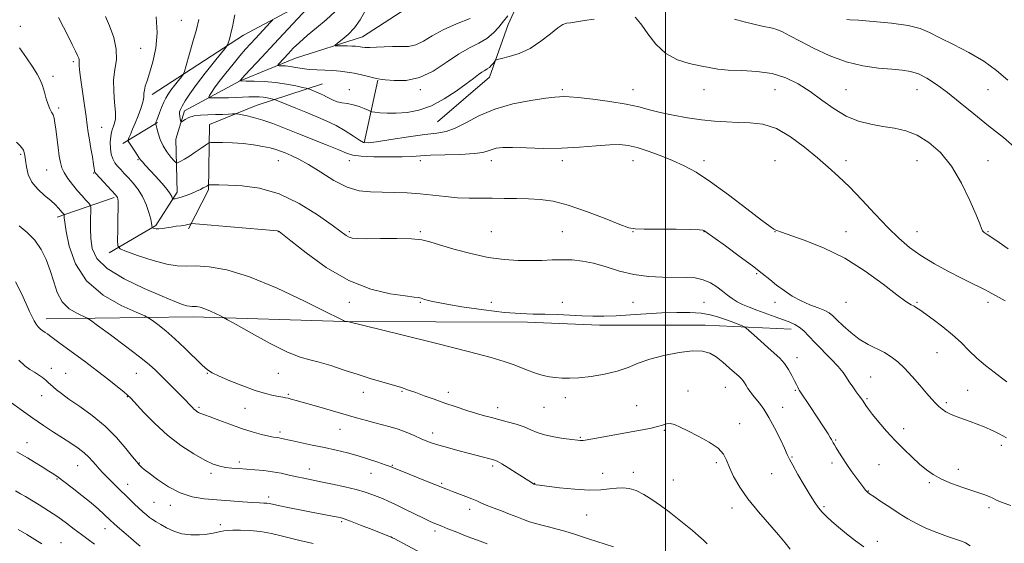
# Model space of a CAD drawing. Extents: x 2194800 to 2197700, y 359800 to 362700.
# Drawn here: x 2195681 to 2196167, y 361665 to 361924 of the extents above; entities that cross this region are included whole.
import ezdxf

# ---------------------------------------------------------------- set-up
doc = ezdxf.new("R2010")
doc.units = 0
doc.header["$MEASUREMENT"] = 0
for name, color, linetype, lineweight in [('32000', 7, 'Continuous', 0), ('DTM HARD BREAKLINE', 7, 'Continuous', 0), ('DTM SPOT ELEVATION', 2, 'Continuous', 13), ('INDEX CONTOUR', 41, 'Continuous', 13), ('INTERMEDIATE CONTOUR', 44, 'Continuous', 0)]:
    doc.layers.add(name, color=color, linetype=linetype, lineweight=lineweight)

msp = doc.modelspace()

# ---------------------------------------------------------------- linework, layer by layer
at = {"layer": '32000', "flags": 128}
msp.add_lwpolyline([(2196000, 362500), (2196000, 360000)], dxfattribs=at)
at = {"layer": 'DTM HARD BREAKLINE'}
for points in [[(2195887.4, 361873.24, 1103.03), (2195913.12, 361895.31, 1102.62), (2195922.32, 361921.3, 1100.75), (2195931.67, 361941.9, 1099.05), (2195952.36, 361958.64, 1099.05), (2195965.64, 361978.57, 1098.52), (2195977.05, 362016.96, 1097.04), (2195989.58, 362026.34, 1096.51), (2196013.32, 362038.08, 1096.05), (2196036.8, 362045.26, 1096.61), (2196059.6, 362064.67, 1095.77), (2196081.81, 362087.2, 1095.27), (2196103.76, 362105.58, 1091.87), (2196124.97, 362113, 1089.53), (2196143.26, 362119.42, 1087.27), (2196158.39, 362120.7, 1083.99), (2196177.56, 362130.62, 1075.51)], [(2195817.35, 361904.69, 1099.03), (2195850.4, 361915.29, 1097.24), (2195874.6, 361930.95, 1095.58), (2195887.98, 361941.98, 1093.18), (2195910.57, 361962.02, 1090.7), (2195931.17, 361970.89, 1087.7), (2195942.36, 361989.19, 1083.31), (2195942.93, 362021.08, 1081.38), (2195939.16, 362053.84, 1079.43), (2195948.02, 362067.61, 1078.08), (2195961.41, 362079.67, 1076.42), (2195985.09, 362086.65, 1075), (2196000.76, 362098.27, 1074.69)], [(2195746.74, 361886.86, 1109.45), (2195791.8, 361916.16, 1105.27), (2195830.35, 361936.84, 1101.98), (2195848.89, 361946.78, 1099.87)], [(2195725.56, 361808.63, 1114.46), (2195748.49, 361822.24, 1111.78), (2195759.03, 361838.68, 1109.52), (2195758.3, 361864.78, 1106.71), (2195762.6, 361878.81, 1105.52), (2195790.1, 361893.61, 1101.97), (2195817.35, 361904.69, 1099.03)], [(2195764.62, 361820.6, 1112.27), (2195774.57, 361839.75, 1110.24), (2195774.94, 361872.05, 1107.14), (2195798.04, 361881.31, 1105.13), (2195830.67, 361892.11, 1101.11)], [(2195851.25, 361862.89, 1103.92), (2195858.02, 361893.87, 1100.08)], [(2195732.18, 361862.6, 1110.36), (2195749.28, 361872.96, 1107.86)], [(2195699.87, 361826.31, 1118.53), (2195727.94, 361835.93, 1114.26)], [(2195694.43, 361776.11, 1121.37), (2195766.92, 361777.14, 1116.51), (2195841.44, 361774.84, 1114.02), (2195931.93, 361774.42, 1112.61)], [(2195931.93, 361774.42, 1112.61), (2195967.32, 361772.98, 1112.55), (2196019.51, 361773, 1113.25), (2196061.93, 361771.07, 1110.54)]]:
    msp.add_polyline3d(points, dxfattribs=at)
at = {"layer": 'DTM SPOT ELEVATION'}
for p in [(2195761.15, 361923.48, 1109), (2195681.74, 361920.43, 1115.53), (2195741.04, 361909.64, 1111.05), (2195707.88, 361903.06, 1114.31), (2195697.74, 361895.78, 1115.61), (2195843.97, 361889.17, 1101.31), (2195878.97, 361889.17, 1100.31), (2195948.97, 361889.17, 1103.73), (2195983.97, 361889.17, 1103.3), (2196018.97, 361889.17, 1102.86), (2196053.97, 361889.17, 1102.91), (2196088.97, 361889.17, 1101.05), (2196123.97, 361889.17, 1100.8), (2196158.97, 361889.17, 1098.79), (2195700.6, 361880.13, 1115.66), (2195721.81, 361870.56, 1113.11), (2195681.83, 361857.33, 1118.23), (2195739.7, 361854.68, 1110.14), (2195808.97, 361854.17, 1108.84), (2195843.97, 361854.17, 1106.58), (2195878.97, 361854.17, 1106.5), (2195913.97, 361854.17, 1106.56), (2195948.97, 361854.17, 1106.4), (2195983.97, 361854.17, 1106.74), (2196018.97, 361854.17, 1105.47), (2196053.97, 361854.17, 1105.3), (2196088.97, 361854.17, 1103.28), (2196123.97, 361854.17, 1102.86), (2196158.97, 361854.17, 1101.15), (2195694.72, 361849.48, 1116.89), (2195717.92, 361848.15, 1114.09), (2195808.97, 361819.17, 1112.03), (2195843.97, 361819.17, 1109.74), (2195878.97, 361819.17, 1109.8), (2195913.97, 361819.17, 1109.29), (2195948.97, 361819.17, 1109.24), (2195983.97, 361819.17, 1108.05), (2196018.97, 361819.17, 1108.04), (2196053.97, 361819.17, 1106.02), (2196088.97, 361819.17, 1105.63), (2196123.97, 361819.17, 1103.07), (2196158.97, 361819.17, 1101.9), (2196044.89, 361798.45, 1108.2), (2195843.97, 361784.17, 1112.56), (2195878.97, 361784.17, 1112.17), (2195913.97, 361784.17, 1111.06), (2195948.97, 361784.17, 1111.2), (2195983.97, 361784.17, 1111.08), (2196018.97, 361784.17, 1111.08), (2196053.97, 361784.17, 1108.67), (2196088.97, 361784.17, 1106.81), (2196123.97, 361784.17, 1105.84), (2196158.97, 361784.17, 1104.41), (2196064.75, 361756.88, 1111.47), (2196133.9, 361759.48, 1106.86), (2195696.91, 361751.66, 1123.45), (2195703.97, 361749.17, 1123.14), (2195738.97, 361749.17, 1120.87), (2195773.97, 361749.17, 1118.09), (2195808.97, 361749.17, 1116.75), (2196101.15, 361747.43, 1109.08), (2196029.51, 361742.31, 1114.84), (2195692.17, 361738.16, 1124.66), (2195734.42, 361737.63, 1122.09), (2195813.85, 361738.81, 1117.82), (2195850.95, 361739.83, 1116.61), (2195869.87, 361740.27, 1116.17), (2195892.82, 361739.86, 1115.47), (2195950.57, 361737.18, 1114.5), (2196010.94, 361740.56, 1115.4), (2196063.94, 361740.79, 1112.15), (2196099.34, 361736.77, 1109.8), (2196149.04, 361740.75, 1106.92), (2195769.76, 361732.49, 1119.75), (2195792.57, 361731.87, 1118.95), (2195917.07, 361732.33, 1115.44), (2195940.01, 361732.39, 1114.86), (2195985.75, 361733.32, 1115.02), (2196057.79, 361732.39, 1113.2), (2196138.37, 361734.79, 1107.69), (2196036.49, 361724.32, 1115.5), (2196117.36, 361721.96, 1109.52), (2195809.69, 361720.21, 1119.66), (2195839.43, 361721.62, 1118.82), (2195885.03, 361719.76, 1117.48), (2195957.87, 361717.71, 1115.86), (2195999.33, 361721.09, 1116.17), (2195684.95, 361714.99, 1127.27), (2196083.8, 361716.29, 1111.86), (2196165.6, 361713.7, 1108.41), (2196062.24, 361707.93, 1113.86), (2195709.98, 361703.65, 1126.85), (2195740.34, 361705.04, 1123.91), (2195789.77, 361705.48, 1121.61), (2195865.2, 361703.77, 1119.89), (2195914.59, 361703.48, 1118.31), (2196024.97, 361705.19, 1116.27), (2196081.99, 361704.92, 1112.47), (2196105.23, 361704.12, 1110.88), (2195775.7, 361699.84, 1122.37), (2195824.24, 361701.98, 1121.36), (2195854.63, 361699.94, 1120.81), (2195968.91, 361699.91, 1117.31), (2195984.08, 361700.41, 1117.56), (2196052.36, 361699.76, 1114.85), (2196144.34, 361701.82, 1109.47), (2195699.69, 361697.14, 1128.13), (2195734.6, 361694.43, 1125.35), (2195889.56, 361694.95, 1119.8), (2195935.39, 361694.92, 1117.95), (2196003.76, 361696.66, 1117.02), (2196130, 361695.27, 1110.21), (2195804.25, 361688.2, 1123.56), (2196099.92, 361691.1, 1111.93), (2195747.69, 361685.63, 1124.93), (2195755.72, 361684.1, 1124.54), (2196078.11, 361683.41, 1113.77), (2195903.35, 361682.11, 1120.5), (2195961.11, 361679.31, 1118.83), (2196032.8, 361682.72, 1116.51), (2196159.49, 361682.99, 1110.34), (2195780.33, 361674.49, 1125.58), (2195840.26, 361676.06, 1124.23), (2195723.37, 361672.64, 1128.68), (2195886.21, 361671.39, 1122.39), (2195701.68, 361665.74, 1131.25), (2196104.44, 361666.26, 1113.5)]:
    msp.add_point(p, dxfattribs=at)
at = {"layer": 'INDEX CONTOUR'}
for points in [[(2195922.092, 361925.546, 1100), (2195919.929, 361922.945, 1100), (2195917.629, 361920.066, 1100), (2195915.02, 361917.158, 1100), (2195911.846, 361914.485, 1100), (2195907.911, 361912.166, 1100), (2195903.214, 361909.754, 1100), (2195897.816, 361906.656, 1100), (2195891.795, 361902.57, 1100), (2195885.335, 361898.345, 1100), (2195878.639, 361895.123, 1100), (2195872.003, 361893.718, 1100), (2195866.083, 361893.642, 1100), (2195861.625, 361894.083, 1100), (2195859.056, 361894.398, 1100), (2195857.542, 361894.631, 1100), (2195855.929, 361895, 1100), (2195853.34, 361895.652, 1100), (2195849.994, 361896.467, 1100), (2195846.382, 361897.257, 1100), (2195842.885, 361897.869, 1100), (2195839.428, 361898.298, 1100), (2195835.82, 361898.572, 1100), (2195831.944, 361898.738, 1100), (2195827.971, 361898.898, 1100), (2195824.143, 361899.171, 1100), (2195820.66, 361899.63, 1100), (2195817.561, 361900.166, 1100), (2195814.84, 361900.624, 1100), (2195812.509, 361900.889, 1100), (2195810.646, 361900.998, 1100), (2195809.346, 361901.024, 1100), (2195808.684, 361901.065, 1100), (2195808.644, 361901.303, 1100), (2195809.196, 361901.941, 1100), (2195813.916, 361907.031, 1100), (2195816.341, 361909.591, 1100), (2195819.333, 361912.54, 1100), (2195823.1, 361915.893, 1100), (2195827.695, 361919.638, 1100), (2195832.54, 361923.657, 1100), (2195836.905, 361927.796, 1100)], [(2196170.184, 361683.921, 1110), (2196166.01, 361685.487, 1110), (2196163.273, 361686.682, 1110), (2196161.466, 361687.593, 1110), (2196159.903, 361688.341, 1110), (2196157.96, 361689.062, 1110), (2196151.486, 361691.154, 1110), (2196146.523, 361692.844, 1110), (2196141.064, 361694.873, 1110), (2196136, 361697.043, 1110), (2196131.971, 361699.228, 1110), (2196128.609, 361701.598, 1110), (2196125.293, 361704.394, 1110), (2196121.543, 361707.797, 1110), (2196117.426, 361711.748, 1110), (2196113.151, 361716.128, 1110), (2196108.946, 361720.752, 1110), (2196105.146, 361725.178, 1110), (2196102.106, 361728.89, 1110), (2196100.067, 361731.522, 1110), (2196098.814, 361733.276, 1110), (2196097.354, 361735.51, 1110), (2196096.597, 361736.621, 1110), (2196095.523, 361738.112, 1110), (2196094.001, 361740.168, 1110), (2196092.25, 361742.568, 1110), (2196090.577, 361744.99, 1110), (2196089.143, 361747.237, 1110), (2196087.526, 361749.609, 1110), (2196085.157, 361752.533, 1110), (2196081.686, 361756.267, 1110), (2196073.757, 361764.331, 1110), (2196070.615, 361767.604, 1110), (2196068.094, 361770.155, 1110), (2196065.901, 361772.035, 1110), (2196063.732, 361773.345, 1110), (2196061.238, 361774.396, 1110), (2196058.056, 361775.551, 1110), (2196053.981, 361777.067, 1110), (2196045.023, 361780.455, 1110), (2196041.195, 361781.881, 1110), (2196037.962, 361783.176, 1110), (2196035.212, 361784.522, 1110), (2196032.808, 361786.07, 1110), (2196030.513, 361787.838, 1110), (2196028.064, 361789.812, 1110), (2196025.248, 361791.925, 1110), (2196022.051, 361793.908, 1110), (2196018.511, 361795.431, 1110), (2196014.613, 361796.27, 1110), (2196010.14, 361796.586, 1110), (2195998.502, 361796.693, 1110), (2195991.514, 361797.043, 1110), (2195984.3, 361797.99, 1110), (2195977.258, 361799.689, 1110), (2195970.587, 361801.719, 1110), (2195964.441, 361803.517, 1110), (2195958.908, 361804.642, 1110), (2195953.819, 361805.164, 1110), (2195948.944, 361805.277, 1110), (2195944.056, 361805.165, 1110), (2195938.941, 361804.971, 1110), (2195933.393, 361804.825, 1110), (2195927.219, 361804.875, 1110), (2195920.282, 361805.339, 1110), (2195912.46, 361806.448, 1110), (2195903.855, 361808.313, 1110), (2195895.464, 361810.545, 1110), (2195888.507, 361812.634, 1110), (2195883.695, 361814.17, 1110), (2195879.7, 361815.145, 1110), (2195874.687, 361815.651, 1110), (2195867.452, 361815.793, 1110), (2195859.333, 361815.732, 1110), (2195852.3, 361815.643, 1110), (2195847.824, 361815.679, 1110), (2195845.376, 361815.912, 1110), (2195843.932, 361816.395, 1110), (2195842.467, 361817.27, 1110), (2195839.983, 361819.052, 1110), (2195835.487, 361822.344, 1110), (2195828.334, 361827.402, 1110), (2195819.27, 361833.074, 1110), (2195809.391, 361837.86, 1110), (2195799.733, 361840.636, 1110), (2195791.101, 361841.792, 1110), (2195784.24, 361842.097, 1110), (2195779.665, 361842.194, 1110), (2195776.985, 361842.235, 1110), (2195774.881, 361842.244, 1110), (2195774.579, 361842.211, 1110), (2195774.41, 361842.118, 1110), (2195774.146, 361841.937, 1110), (2195773.69, 361841.652, 1110), (2195772.974, 361841.242, 1110), (2195771.928, 361840.692, 1110), (2195770.468, 361839.982, 1110), (2195768.505, 361839.092, 1110), (2195766.038, 361838.036, 1110), (2195763.406, 361836.978, 1110), (2195761.034, 361836.113, 1110), (2195759.259, 361835.589, 1110), (2195758.06, 361835.339, 1110), (2195757.328, 361835.245, 1110), (2195756.945, 361835.225, 1110), (2195756.766, 361835.349, 1110), (2195756.64, 361835.724, 1110), (2195756.376, 361836.476, 1110), (2195755.641, 361837.817, 1110), (2195754.064, 361839.976, 1110), (2195751.455, 361843.037, 1110), (2195748.342, 361846.477, 1110), (2195743.29, 361851.962, 1110), (2195741.881, 361853.532, 1110), (2195741.032, 361854.54, 1110), (2195740.538, 361855.212, 1110), (2195739.376, 361857.066, 1110), (2195738.171, 361858.889, 1110), (2195735.583, 361862.71, 1110), (2195734.942, 361863.731, 1110), (2195734.847, 361864.43, 1110), (2195735.216, 361865.407, 1110), (2195735.968, 361867.139, 1110), (2195737.03, 361869.625, 1110), (2195738.328, 361872.739, 1110), (2195739.758, 361876.299, 1110), (2195741.091, 361879.893, 1110), (2195742.067, 361883.053, 1110), (2195742.521, 361885.446, 1110), (2195742.678, 361887.3, 1110), (2195742.857, 361888.979, 1110), (2195743.333, 361890.876, 1110), (2195744.19, 361893.494, 1110), (2195745.468, 361897.364, 1110), (2195747.093, 361902.847, 1110), (2195748.558, 361909.629, 1110), (2195749.245, 361917.225, 1110), (2195748.748, 361925.084, 1110)], [(2196173.356, 361859.621, 1100), (2196166.573, 361865.554, 1100), (2196159.27, 361871.373, 1100), (2196152.08, 361877.197, 1100), (2196145.287, 361882.763, 1100), (2196139.09, 361887.714, 1100), (2196133.634, 361891.756, 1100), (2196128.857, 361894.835, 1100), (2196124.643, 361896.959, 1100), (2196120.777, 361898.196, 1100), (2196116.648, 361898.85, 1100), (2196111.541, 361899.29, 1100), (2196104.956, 361899.879, 1100), (2196097.242, 361900.984, 1100), (2196088.959, 361902.969, 1100), (2196080.671, 361906.02, 1100), (2196072.946, 361909.615, 1100), (2196066.356, 361913.052, 1100), (2196061.313, 361915.76, 1100), (2196057.61, 361917.689, 1100), (2196054.877, 361918.919, 1100), (2196052.7, 361919.578, 1100), (2196047.529, 361920.525, 1100), (2196043.444, 361921.458, 1100), (2196038.679, 361922.68, 1100), (2196033.923, 361923.979, 1100)], [(2195974.204, 361663.654, 1120), (2195961.96, 361667.612, 1120), (2195955.553, 361669.654, 1120), (2195950.198, 361671.294, 1120), (2195945.825, 361672.547, 1120), (2195942.131, 361673.511, 1120), (2195938.839, 361674.293, 1120), (2195935.784, 361675.04, 1120), (2195932.833, 361675.908, 1120), (2195929.84, 361677.015, 1120), (2195926.63, 361678.336, 1120), (2195923.018, 361679.804, 1120), (2195918.947, 361681.348, 1120), (2195914.876, 361682.85, 1120), (2195911.391, 361684.192, 1120), (2195908.861, 361685.295, 1120), (2195906.79, 361686.279, 1120), (2195904.466, 361687.31, 1120), (2195901.399, 361688.501, 1120), (2195894.87, 361690.873, 1120), (2195892.389, 361691.823, 1120), (2195886.138, 361694.358, 1120), (2195880.776, 361696.512, 1120), (2195869.831, 361700.889, 1120), (2195866.909, 361702.073, 1120), (2195864.667, 361703.018, 1120), (2195863.648, 361703.394, 1120), (2195861.563, 361704.138, 1120), (2195858.065, 361705.364, 1120), (2195853.491, 361706.893, 1120), (2195848.346, 361708.477, 1120), (2195843.035, 361709.925, 1120), (2195837.542, 361711.258, 1120), (2195831.756, 361712.552, 1120), (2195825.7, 361713.849, 1120), (2195815.331, 361716.029, 1120), (2195810.464, 361717.084, 1120), (2195809.281, 361717.314, 1120), (2195808.163, 361717.484, 1120), (2195806.638, 361717.741, 1120), (2195804.258, 361718.24, 1120), (2195800.693, 361719.112, 1120), (2195796.099, 361720.382, 1120), (2195790.754, 361722.052, 1120), (2195785.02, 361724.057, 1120), (2195779.596, 361726.073, 1120), (2195775.265, 361727.711, 1120), (2195772.575, 361728.697, 1120), (2195771.128, 361729.207, 1120), (2195770.291, 361729.532, 1120), (2195769.54, 361729.915, 1120), (2195768.785, 361730.394, 1120), (2195768.047, 361730.963, 1120), (2195767.332, 361731.616, 1120), (2195766.602, 361732.359, 1120), (2195764.837, 361734.206, 1120), (2195763.426, 361735.644, 1120), (2195751.188, 361747.941, 1120), (2195748.356, 361750.765, 1120), (2195745.186, 361753.639, 1120), (2195740.496, 361757.429, 1120), (2195733.636, 361762.627, 1120), (2195726.074, 361768.214, 1120), (2195719.812, 361772.792, 1120), (2195716.242, 361775.369, 1120), (2195714.343, 361776.571, 1120), (2195709.472, 361778.828, 1120), (2195705.797, 361781.117, 1120), (2195702.388, 361784.493, 1120), (2195699.926, 361789.04, 1120), (2195698.124, 361794.365, 1120), (2195696.452, 361799.956, 1120), (2195694.449, 361805.363, 1120), (2195691.945, 361810.387, 1120), (2195688.838, 361814.89, 1120), (2195685.122, 361818.767, 1120), (2195681.165, 361822.043, 1120)], [(2195718.225, 361664.958, 1130), (2195715.105, 361667.213, 1130), (2195711.833, 361669.621, 1130), (2195708.303, 361672.327, 1130), (2195704.439, 361675.272, 1130), (2195700.171, 361678.344, 1130), (2195695.532, 361681.41, 1130), (2195690.978, 361684.251, 1130), (2195684.155, 361688.401, 1130), (2195681.773, 361689.817, 1130), (2195679.253, 361691.227, 1130)]]:
    msp.add_polyline3d(points, dxfattribs=at)
at = {"layer": 'INTERMEDIATE CONTOUR'}
for points in [[(2195964.704, 361924.014, 1102), (2195959.926, 361923.309, 1102), (2195956.014, 361922.65, 1102), (2195953.067, 361922.185, 1102), (2195951.029, 361921.926, 1102), (2195949.222, 361921.339, 1102), (2195946.808, 361919.754, 1102), (2195943.161, 361916.769, 1102), (2195938.484, 361913.062, 1102), (2195933.189, 361909.579, 1102), (2195927.738, 361907.069, 1102), (2195922.791, 361905.483, 1102), (2195919.058, 361904.576, 1102), (2195917.007, 361904.093, 1102), (2195916.126, 361903.741, 1102), (2195915.66, 361903.218, 1102), (2195914.997, 361902.317, 1102), (2195914.094, 361901.213, 1102), (2195913.056, 361900.176, 1102), (2195911.951, 361899.391, 1102), (2195910.734, 361898.699, 1102), (2195909.329, 361897.855, 1102), (2195907.599, 361896.619, 1102), (2195905.174, 361894.761, 1102), (2195901.626, 361892.062, 1102), (2195896.691, 361888.465, 1102), (2195890.779, 361884.601, 1102), (2195884.463, 361881.27, 1102), (2195878.254, 361879.086, 1102), (2195872.413, 361877.936, 1102), (2195867.136, 361877.52, 1102), (2195862.616, 361877.556, 1102), (2195859.024, 361877.825, 1102), (2195856.528, 361878.128, 1102), (2195855.142, 361878.329, 1102), (2195854.274, 361878.56, 1102), (2195853.178, 361879.02, 1102), (2195851.29, 361879.831, 1102), (2195848.756, 361880.807, 1102), (2195845.9, 361881.687, 1102), (2195843.021, 361882.291, 1102), (2195840.305, 361882.745, 1102), (2195837.914, 361883.263, 1102), (2195835.95, 361883.996, 1102), (2195834.297, 361884.862, 1102), (2195832.783, 361885.724, 1102), (2195831.264, 361886.477, 1102), (2195829.721, 361887.141, 1102), (2195824.235, 361889.389, 1102), (2195823.584, 361889.643, 1102), (2195822.71, 361889.884, 1102), (2195820.863, 361890.317, 1102), (2195817.501, 361891.07, 1102), (2195812.905, 361891.965, 1102), (2195807.569, 361892.74, 1102), (2195802.02, 361893.2, 1102), (2195796.955, 361893.401, 1102), (2195793.11, 361893.461, 1102), (2195789.875, 361893.486, 1102), (2195789.877, 361893.501, 1102), (2195789.948, 361893.605, 1102), (2195790.088, 361893.766, 1102), (2195792.596, 361896.499, 1102), (2195800.743, 361905.309, 1102), (2195806.831, 361911.854, 1102), (2195830.116, 361936.74, 1102)], [(2196168.325, 361745.021, 1106), (2196165.63, 361747.036, 1106), (2196161.969, 361749.79, 1106), (2196157.728, 361753.118, 1106), (2196153.457, 361756.767, 1106), (2196149.539, 361760.527, 1106), (2196145.7, 361764.356, 1106), (2196141.501, 361768.258, 1106), (2196136.709, 361772.168, 1106), (2196131.923, 361775.753, 1106), (2196125.336, 361780.483, 1106), (2196123.73, 361781.595, 1106), (2196122.516, 361782.315, 1106), (2196121.046, 361783.085, 1106), (2196118.52, 361784.661, 1106), (2196114.1, 361787.872, 1106), (2196107.216, 361793.195, 1106), (2196098.364, 361799.68, 1106), (2196088.307, 361806.02, 1106), (2196077.899, 361811.147, 1106), (2196068.36, 361814.937, 1106), (2196056.721, 361818.996, 1106), (2196054.788, 361819.723, 1106), (2196054.057, 361820.03, 1106), (2196053.371, 361820.371, 1106), (2196051.522, 361821.633, 1106), (2196047.288, 361824.811, 1106), (2196039.97, 361830.453, 1106), (2196030.956, 361837.325, 1106), (2196022.157, 361843.737, 1106), (2196015.011, 361848.408, 1106), (2196009.065, 361851.66, 1106), (2196003.399, 361854.222, 1106), (2195997.353, 361856.655, 1106), (2195991.314, 361858.873, 1106), (2195985.935, 361860.623, 1106), (2195981.574, 361861.712, 1106), (2195977.428, 361862.157, 1106), (2195972.4, 361862.035, 1106), (2195965.679, 361861.466, 1106), (2195957.576, 361860.756, 1106), (2195948.69, 361860.254, 1106), (2195939.659, 361860.206, 1106), (2195931.282, 361860.43, 1106), (2195924.4, 361860.636, 1106), (2195919.604, 361860.589, 1106), (2195916.474, 361860.275, 1106), (2195914.341, 361859.727, 1106), (2195912.472, 361859.006, 1106), (2195909.88, 361858.251, 1106), (2195905.509, 361857.619, 1106), (2195898.782, 361857.224, 1106), (2195891.019, 361856.987, 1106), (2195884.015, 361856.788, 1106), (2195878.992, 361856.534, 1106), (2195874.876, 361856.271, 1106), (2195870.022, 361856.071, 1106), (2195863.346, 361856.005, 1106), (2195856.008, 361856.103, 1106), (2195849.731, 361856.39, 1106), (2195845.655, 361856.921, 1106), (2195842.597, 361857.882, 1106), (2195838.79, 361859.492, 1106), (2195832.961, 361861.864, 1106), (2195818.489, 361867.596, 1106), (2195811.978, 361870.208, 1106), (2195806.293, 361872.427, 1106), (2195801.233, 361874.199, 1106), (2195796.68, 361875.495, 1106), (2195792.872, 361876.372, 1106), (2195790.135, 361876.909, 1106), (2195788.602, 361877.183, 1106), (2195787.637, 361877.263, 1106), (2195786.415, 361877.219, 1106), (2195784.293, 361877.114, 1106), (2195781.363, 361876.992, 1106), (2195777.905, 361876.889, 1106), (2195774.204, 361876.807, 1106), (2195770.579, 361876.628, 1106), (2195767.362, 361876.197, 1106), (2195764.82, 361875.43, 1106), (2195762.97, 361874.528, 1106), (2195761.126, 361873.359, 1106), (2195760.85, 361873.393, 1106), (2195760.699, 361873.894, 1106), (2195760.495, 361874.843, 1106), (2195760.284, 361876.039, 1106), (2195760.166, 361877.231, 1106), (2195760.253, 361878.275, 1106), (2195760.67, 361879.446, 1106), (2195761.543, 361881.126, 1106), (2195763.018, 361883.649, 1106), (2195765.295, 361887.167, 1106), (2195768.592, 361891.788, 1106), (2195772.912, 361897.405, 1106), (2195777.42, 361903.047, 1106), (2195783.093, 361910.044, 1106), (2195783.917, 361911.236, 1106), (2195784.242, 361912.135, 1106), (2195784.645, 361913.555, 1106), (2195785.173, 361915.495, 1106), (2195785.748, 361917.744, 1106), (2195786.304, 361920.165, 1106), (2195786.855, 361922.895, 1106), (2195787.427, 361926.144, 1106)], [(2195903.521, 361924.374, 1098), (2195896.789, 361921.683, 1098), (2195890.206, 361918.695, 1098), (2195884.873, 361915.721, 1098), (2195880.584, 361913.137, 1098), (2195876.811, 361911.334, 1098), (2195873.098, 361910.556, 1098), (2195869.297, 361910.454, 1098), (2195865.335, 361910.528, 1098), (2195861.227, 361910.397, 1098), (2195857.335, 361910.138, 1098), (2195854.107, 361909.942, 1098), (2195851.857, 361909.953, 1098), (2195850.369, 361910.117, 1098), (2195849.294, 361910.324, 1098), (2195848.29, 361910.493, 1098), (2195847.052, 361910.613, 1098), (2195845.278, 361910.692, 1098), (2195842.833, 361910.741, 1098), (2195838.061, 361910.781, 1098), (2195836.936, 361910.836, 1098), (2195836.965, 361911.182, 1098), (2195838.171, 361912.115, 1098), (2195840.485, 361913.87, 1098), (2195843.454, 361916.431, 1098), (2195846.536, 361919.719, 1098), (2195849.282, 361923.607, 1098), (2195851.633, 361927.769, 1098)], [(2196097.802, 361663.563, 1114), (2196093.609, 361666.582, 1114), (2196089.281, 361670.022, 1114), (2196085.282, 361673.345, 1114), (2196081.977, 361676.142, 1114), (2196079.33, 361678.502, 1114), (2196077.205, 361680.638, 1114), (2196075.417, 361682.813, 1114), (2196073.597, 361685.487, 1114), (2196071.329, 361689.166, 1114), (2196068.382, 361694.086, 1114), (2196065.265, 361699.376, 1114), (2196062.673, 361703.887, 1114), (2196061.063, 361706.88, 1114), (2196059.939, 361709.245, 1114), (2196058.565, 361712.279, 1114), (2196056.404, 361716.877, 1114), (2196053.708, 361722.318, 1114), (2196050.927, 361727.482, 1114), (2196048.431, 361731.49, 1114), (2196046.275, 361734.452, 1114), (2196042.892, 361738.611, 1114), (2196041.609, 361740.256, 1114), (2196040.556, 361741.752, 1114), (2196039.69, 361743.166, 1114), (2196038.937, 361744.465, 1114), (2196038.213, 361745.588, 1114), (2196037.397, 361746.552, 1114), (2196036.204, 361747.678, 1114), (2196031.543, 361751.839, 1114), (2196028.236, 361754.678, 1114), (2196024.879, 361757.284, 1114), (2196021.732, 361759.158, 1114), (2196018.16, 361760.172, 1114), (2196013.304, 361760.291, 1114), (2196006.661, 361759.529, 1114), (2195999.169, 361758.088, 1114), (2195992.118, 361756.221, 1114), (2195986.42, 361754.166, 1114), (2195981.439, 361752.121, 1114), (2195976.156, 361750.273, 1114), (2195969.88, 361748.78, 1114), (2195963.243, 361747.692, 1114), (2195957.206, 361747.028, 1114), (2195952.487, 361746.786, 1114), (2195948.826, 361746.87, 1114), (2195945.724, 361747.157, 1114), (2195942.736, 361747.567, 1114), (2195939.654, 361748.176, 1114), (2195936.326, 361749.1, 1114), (2195932.652, 361750.401, 1114), (2195924.728, 361753.511, 1114), (2195920.396, 361755.051, 1114), (2195913.94, 361756.981, 1114), (2195903.174, 361759.846, 1114), (2195887.067, 361763.912, 1114), (2195869.229, 361768.33, 1114), (2195843.114, 361774.733, 1114), (2195842.577, 361774.852, 1114), (2195841.602, 361774.973, 1114), (2195841.476, 361775.016, 1114), (2195841.044, 361775.243, 1114), (2195838.752, 361776.42, 1114), (2195832.735, 361779.466, 1114), (2195821.912, 361784.848, 1114), (2195808.317, 361791.229, 1114), (2195794.765, 361796.819, 1114), (2195783.544, 361800.243, 1114), (2195774.839, 361801.801, 1114), (2195768.309, 361802.205, 1114), (2195763.449, 361802.145, 1114), (2195759.099, 361802.224, 1114), (2195753.936, 361803.022, 1114), (2195747.146, 361804.887, 1114), (2195739.957, 361807.252, 1114), (2195734.102, 361809.317, 1114), (2195730.865, 361810.623, 1114), (2195729.696, 361812.067, 1114), (2195729.596, 361814.887, 1114), (2195729.718, 361819.835, 1114), (2195729.847, 361825.714, 1114), (2195729.92, 361830.838, 1114), (2195729.89, 361833.936, 1114), (2195729.763, 361835.389, 1114), (2195729.559, 361835.989, 1114), (2195729.241, 361836.46, 1114), (2195728.54, 361837.267, 1114), (2195718.866, 361847.832, 1114), (2195718.385, 361848.439, 1114), (2195718.292, 361848.75, 1114), (2195718.259, 361849.227, 1114), (2195718.133, 361850.323, 1114), (2195717.801, 361852.488, 1114), (2195717.199, 361855.969, 1114), (2195716.452, 361860.201, 1114), (2195715.735, 361864.416, 1114), (2195715.168, 361868.092, 1114), (2195714.666, 361871.704, 1114), (2195714.09, 361875.977, 1114), (2195713.348, 361881.354, 1114), (2195712.532, 361887.158, 1114), (2195711.206, 361896.421, 1114), (2195710.832, 361899.208, 1114), (2195710.658, 361901.076, 1114), (2195710.661, 361902.305, 1114), (2195710.726, 361903.154, 1114), (2195710.719, 361903.877, 1114), (2195710.501, 361904.742, 1114), (2195709.941, 361906.082, 1114), (2195708.905, 361908.245, 1114), (2195707.307, 361911.462, 1114), (2195705.256, 361915.513, 1114), (2195702.908, 361920.062, 1114), (2195700.449, 361924.731, 1114)], [(2196150.211, 361664.052, 1112), (2196147.971, 361665.502, 1112), (2196147.196, 361665.917, 1112), (2196145.917, 361666.41, 1112), (2196139.072, 361668.761, 1112), (2196133.738, 361670.695, 1112), (2196128.367, 361672.86, 1112), (2196123.709, 361675.091, 1112), (2196119.502, 361677.468, 1112), (2196115.236, 361680.132, 1112), (2196110.608, 361683.12, 1112), (2196106.152, 361686.036, 1112), (2196102.612, 361688.377, 1112), (2196100.513, 361689.793, 1112), (2196099.503, 361690.538, 1112), (2196099.013, 361691.02, 1112), (2196098.525, 361691.625, 1112), (2196097.733, 361692.684, 1112), (2196094.346, 361697.284, 1112), (2196091.888, 361700.675, 1112), (2196089.403, 361704.218, 1112), (2196087.223, 361707.501, 1112), (2196085.446, 361710.32, 1112), (2196084.115, 361712.518, 1112), (2196083.236, 361714.012, 1112), (2196082.677, 361714.999, 1112), (2196081.847, 361716.521, 1112), (2196081.205, 361717.608, 1112), (2196080.139, 361719.285, 1112), (2196078.506, 361721.758, 1112), (2196074.022, 361728.496, 1112), (2196071.532, 361732.295, 1112), (2196065.893, 361740.977, 1112), (2196065.558, 361741.555, 1112), (2196065.132, 361742.363, 1112), (2196064.496, 361743.627, 1112), (2196063.573, 361745.51, 1112), (2196062.299, 361748.081, 1112), (2196060.659, 361751.041, 1112), (2196058.645, 361754, 1112), (2196056.257, 361756.678, 1112), (2196053.487, 361759.246, 1112), (2196050.329, 361761.986, 1112), (2196046.871, 361765.042, 1112), (2196043.588, 361768, 1112), (2196041.051, 361770.309, 1112), (2196039.599, 361771.601, 1112), (2196038.648, 361772.238, 1112), (2196037.383, 361772.766, 1112), (2196035.19, 361773.614, 1112), (2196032.261, 361774.733, 1112), (2196028.988, 361775.956, 1112), (2196025.634, 361777.129, 1112), (2196021.925, 361778.135, 1112), (2196017.458, 361778.87, 1112), (2196011.93, 361779.253, 1112), (2196005.431, 361779.301, 1112), (2195998.15, 361779.056, 1112), (2195990.351, 361778.583, 1112), (2195982.595, 361778.039, 1112), (2195975.513, 361777.607, 1112), (2195969.521, 361777.426, 1112), (2195964.148, 361777.466, 1112), (2195958.705, 361777.66, 1112), (2195952.697, 361777.932, 1112), (2195946.408, 361778.203, 1112), (2195940.319, 361778.391, 1112), (2195934.629, 361778.477, 1112), (2195928.424, 361778.686, 1112), (2195920.513, 361779.306, 1112), (2195910.28, 361780.518, 1112), (2195899.417, 361782.07, 1112), (2195890.192, 361783.603, 1112), (2195884.297, 361784.823, 1112), (2195881.118, 361785.696, 1112), (2195879.455, 361786.252, 1112), (2195878.112, 361786.561, 1112), (2195875.869, 361786.849, 1112), (2195871.504, 361787.379, 1112), (2195864.172, 361788.49, 1112), (2195854.536, 361790.811, 1112), (2195843.638, 361795.045, 1112), (2195832.568, 361801.462, 1112), (2195822.613, 361808.597, 1112), (2195815.109, 361814.55, 1112), (2195810.958, 361817.909, 1112), (2195809.327, 361819.203, 1112), (2195808.95, 361819.447, 1112), (2195808.514, 361819.511, 1112), (2195806.517, 361819.686, 1112), (2195768.028, 361822.963, 1112), (2195766.113, 361823.087, 1112), (2195765.631, 361823.018, 1112), (2195765.187, 361822.851, 1112), (2195764.364, 361822.623, 1112), (2195762.993, 361822.359, 1112), (2195760.984, 361822.077, 1112), (2195758.568, 361821.769, 1112), (2195756.058, 361821.422, 1112), (2195751.668, 361820.709, 1112), (2195749.955, 361820.533, 1112), (2195748.631, 361820.579, 1112), (2195747.679, 361820.762, 1112), (2195747.064, 361820.959, 1112), (2195746.743, 361821.089, 1112), (2195746.628, 361821.232, 1112), (2195746.606, 361822.086, 1112), (2195746.452, 361823.257, 1112), (2195746.007, 361825.364, 1112), (2195745.143, 361828.586, 1112), (2195743.82, 361832.479, 1112), (2195742.019, 361836.439, 1112), (2195739.773, 361839.973, 1112), (2195737.323, 361843.017, 1112), (2195734.961, 361845.618, 1112), (2195732.92, 361847.83, 1112), (2195731.184, 361849.749, 1112), (2195729.68, 361851.479, 1112), (2195728.358, 361853.155, 1112), (2195727.276, 361855.014, 1112), (2195726.513, 361857.323, 1112), (2195726.127, 361860.22, 1112), (2195726.066, 361863.322, 1112), (2195726.252, 361866.117, 1112), (2195726.613, 361868.227, 1112), (2195727.093, 361869.817, 1112), (2195727.64, 361871.187, 1112), (2195728.179, 361872.677, 1112), (2195728.552, 361874.792, 1112), (2195728.575, 361878.074, 1112), (2195728.178, 361882.838, 1112), (2195727.726, 361888.466, 1112), (2195727.692, 361894.111, 1112), (2195728.336, 361899.163, 1112), (2195729.056, 361903.977, 1112), (2195729.031, 361909.146, 1112), (2195727.719, 361914.988, 1112), (2195725.684, 361920.719, 1112), (2195723.769, 361925.276, 1112)], [(2196168.208, 361717.449, 1108), (2196164.529, 361719.33, 1108), (2196162.519, 361720.321, 1108), (2196160.096, 361721.448, 1108), (2196157.114, 361722.748, 1108), (2196153.722, 361724.138, 1108), (2196150.138, 361725.505, 1108), (2196143.273, 361727.939, 1108), (2196140.424, 361729.086, 1108), (2196138.176, 361730.258, 1108), (2196136.374, 361731.499, 1108), (2196134.787, 361732.854, 1108), (2196133.172, 361734.417, 1108), (2196131.242, 361736.482, 1108), (2196128.695, 361739.391, 1108), (2196125.362, 361743.308, 1108), (2196121.591, 361747.671, 1108), (2196117.859, 361751.742, 1108), (2196114.506, 361754.954, 1108), (2196111.31, 361757.434, 1108), (2196107.911, 361759.485, 1108), (2196099.832, 361763.507, 1108), (2196095.494, 361766.086, 1108), (2196091.269, 361769.297, 1108), (2196087.48, 361772.678, 1108), (2196084.473, 361775.617, 1108), (2196082.401, 361777.67, 1108), (2196080.661, 361779.071, 1108), (2196078.456, 361780.222, 1108), (2196075.203, 361781.481, 1108), (2196071.153, 361783.016, 1108), (2196066.771, 361784.948, 1108), (2196062.459, 361787.341, 1108), (2196058.395, 361790.023, 1108), (2196054.697, 361792.766, 1108), (2196051.326, 361795.459, 1108), (2196047.619, 361798.465, 1108), (2196042.754, 361802.265, 1108), (2196036.312, 361807.078, 1108), (2196029.492, 361812.065, 1108), (2196019.339, 361819.42, 1108), (2196018.906, 361819.713, 1108), (2196018.389, 361819.89, 1108), (2196016.628, 361820.056, 1108), (2196012.419, 361820.201, 1108), (2196005.166, 361820.316, 1108), (2195996.698, 361820.391, 1108), (2195989.447, 361820.417, 1108), (2195985.036, 361820.477, 1108), (2195981.842, 361821.035, 1108), (2195977.43, 361822.647, 1108), (2195970.082, 361825.606, 1108), (2195960.956, 361829.144, 1108), (2195951.928, 361832.234, 1108), (2195944.432, 361834.095, 1108), (2195938.155, 361834.95, 1108), (2195932.341, 361835.269, 1108), (2195926.395, 361835.446, 1108), (2195920.352, 361835.556, 1108), (2195914.407, 361835.592, 1108), (2195908.689, 361835.575, 1108), (2195903.068, 361835.628, 1108), (2195897.348, 361835.897, 1108), (2195891.38, 361836.468, 1108), (2195885.189, 361837.191, 1108), (2195878.845, 361837.855, 1108), (2195872.437, 361838.294, 1108), (2195866.125, 361838.524, 1108), (2195860.093, 361838.607, 1108), (2195854.423, 361838.699, 1108), (2195848.817, 361839.326, 1108), (2195842.877, 361841.113, 1108), (2195836.386, 361844.404, 1108), (2195829.829, 361848.453, 1108), (2195823.869, 361852.236, 1108), (2195819.025, 361854.958, 1108), (2195815.235, 361856.743, 1108), (2195812.298, 361857.943, 1108), (2195809.946, 361858.867, 1108), (2195807.673, 361859.661, 1108), (2195804.911, 361860.426, 1108), (2195801.227, 361861.228, 1108), (2195796.728, 361861.984, 1108), (2195791.659, 361862.571, 1108), (2195786.342, 361862.904, 1108), (2195781.447, 361863.04, 1108), (2195777.724, 361863.075, 1108), (2195775.627, 361863.039, 1108), (2195774.421, 361862.72, 1108), (2195773.072, 361861.846, 1108), (2195770.815, 361860.264, 1108), (2195767.956, 361858.301, 1108), (2195765.076, 361856.403, 1108), (2195762.656, 361854.934, 1108), (2195760.813, 361853.912, 1108), (2195759.569, 361853.27, 1108), (2195758.867, 361852.989, 1108), (2195758.308, 361853.22, 1108), (2195757.413, 361854.162, 1108), (2195755.859, 361855.947, 1108), (2195753.936, 361858.436, 1108), (2195752.091, 361861.427, 1108), (2195750.681, 361864.668, 1108), (2195749.703, 361867.726, 1108), (2195749.066, 361870.119, 1108), (2195748.682, 361871.506, 1108), (2195748.478, 361872.109, 1108), (2195748.342, 361872.356, 1108), (2195748.336, 361872.402, 1108), (2195748.75, 361873.415, 1108), (2195749.038, 361874.175, 1108), (2195750.378, 361877.801, 1108), (2195751.383, 361880.439, 1108), (2195752.428, 361882.985, 1108), (2195753.423, 361885.076, 1108), (2195754.519, 361886.936, 1108), (2195755.924, 361888.931, 1108), (2195757.74, 361891.292, 1108), (2195759.634, 361893.663, 1108), (2195761.167, 361895.548, 1108), (2195762.057, 361896.738, 1108), (2195762.672, 361898.179, 1108), (2195763.537, 361901.106, 1108), (2195765.017, 361906.303, 1108), (2195766.826, 361912.745, 1108), (2195768.517, 361918.957, 1108), (2195769.718, 361923.856, 1108)], [(2196167.472, 361784.993, 1104), (2196164.572, 361786.6, 1104), (2196162.432, 361787.711, 1104), (2196160.87, 361788.583, 1104), (2196159.432, 361789.419, 1104), (2196157.601, 361790.413, 1104), (2196154.91, 361791.754, 1104), (2196151.109, 361793.607, 1104), (2196145.997, 361796.137, 1104), (2196139.565, 361799.427, 1104), (2196132.555, 361803.247, 1104), (2196125.899, 361807.287, 1104), (2196120.244, 361811.374, 1104), (2196115.092, 361815.867, 1104), (2196109.66, 361821.258, 1104), (2196103.415, 361827.797, 1104), (2196096.824, 361834.762, 1104), (2196090.605, 361841.188, 1104), (2196085.234, 361846.403, 1104), (2196080.217, 361850.922, 1104), (2196074.82, 361855.556, 1104), (2196068.514, 361860.807, 1104), (2196061.608, 361865.954, 1104), (2196054.615, 361869.97, 1104), (2196047.96, 361872.126, 1104), (2196041.676, 361872.9, 1104), (2196035.705, 361873.06, 1104), (2196029.94, 361873.262, 1104), (2196024.072, 361873.681, 1104), (2196017.744, 361874.371, 1104), (2196010.78, 361875.361, 1104), (2196003.731, 361876.574, 1104), (2195997.33, 361877.907, 1104), (2195991.983, 361879.277, 1104), (2195986.794, 361880.65, 1104), (2195980.542, 361882.017, 1104), (2195972.511, 361883.338, 1104), (2195964.021, 361884.485, 1104), (2195956.896, 361885.3, 1104), (2195952.48, 361885.684, 1104), (2195950.184, 361885.767, 1104), (2195947.669, 361885.695, 1104), (2195945.317, 361885.514, 1104), (2195940.818, 361884.976, 1104), (2195933.551, 361883.885, 1104), (2195924.644, 361882.119, 1104), (2195915.667, 361879.572, 1104), (2195907.9, 361876.286, 1104), (2195901.471, 361872.883, 1104), (2195896.211, 361870.135, 1104), (2195891.786, 361868.57, 1104), (2195887.169, 361867.762, 1104), (2195881.164, 361867.043, 1104), (2195873.113, 361865.922, 1104), (2195864.517, 361864.612, 1104), (2195857.419, 361863.503, 1104), (2195853.247, 361862.942, 1104), (2195850.983, 361863.123, 1104), (2195848.987, 361864.199, 1104), (2195845.97, 361866.217, 1104), (2195841.977, 361868.801, 1104), (2195837.396, 361871.469, 1104), (2195832.56, 361873.846, 1104), (2195827.582, 361875.978, 1104), (2195822.523, 361878.019, 1104), (2195817.527, 361880.054, 1104), (2195813.084, 361881.892, 1104), (2195807.935, 361884.037, 1104), (2195807.031, 361884.37, 1104), (2195806.28, 361884.561, 1104), (2195805.066, 361884.834, 1104), (2195803.407, 361885.157, 1104), (2195801.48, 361885.436, 1104), (2195799.409, 361885.599, 1104), (2195797.105, 361885.647, 1104), (2195794.429, 361885.603, 1104), (2195791.295, 361885.493, 1104), (2195787.866, 361885.357, 1104), (2195784.361, 361885.239, 1104), (2195781.013, 361885.174, 1104), (2195778.123, 361885.149, 1104), (2195776.003, 361885.146, 1104), (2195774.882, 361885.187, 1104), (2195774.63, 361885.474, 1104), (2195775.034, 361886.252, 1104), (2195775.944, 361887.741, 1104), (2195777.475, 361890.057, 1104), (2195779.808, 361893.29, 1104), (2195782.997, 361897.403, 1104), (2195786.586, 361901.841, 1104), (2195789.986, 361905.922, 1104), (2195792.777, 361909.159, 1104), (2195795.195, 361911.848, 1104), (2195797.638, 361914.488, 1104), (2195805.068, 361922.423, 1104), (2195806.21, 361923.731, 1104)], [(2196168.923, 361810.676, 1102), (2196164.451, 361813.736, 1102), (2196160.917, 361816.211, 1102), (2196158.564, 361817.791, 1102), (2196157.163, 361818.758, 1102), (2196156.368, 361819.545, 1102), (2196155.795, 361820.667, 1102), (2196154.91, 361822.983, 1102), (2196153.141, 361827.434, 1102), (2196150.07, 361834.532, 1102), (2196145.885, 361843.064, 1102), (2196140.931, 361851.38, 1102), (2196135.521, 361858.136, 1102), (2196129.862, 361863.186, 1102), (2196124.132, 361866.683, 1102), (2196118.464, 361868.841, 1102), (2196112.804, 361870.121, 1102), (2196107.05, 361871.04, 1102), (2196101.134, 361872.095, 1102), (2196095.107, 361873.681, 1102), (2196089.051, 361876.168, 1102), (2196083.04, 361879.762, 1102), (2196077.093, 361884.008, 1102), (2196071.219, 361888.284, 1102), (2196065.369, 361892.044, 1102), (2196059.254, 361895.04, 1102), (2196052.525, 361897.1, 1102), (2196045.045, 361898.159, 1102), (2196037.531, 361898.583, 1102), (2196030.912, 361898.85, 1102), (2196025.797, 361899.343, 1102), (2196021.505, 361900.082, 1102), (2196017.035, 361900.996, 1102), (2196011.666, 361902.123, 1102), (2196005.798, 361903.929, 1102), (2196000.109, 361906.995, 1102), (2195995.179, 361911.586, 1102), (2195991.176, 361916.714, 1102), (2195988.176, 361921.081, 1102), (2195986.185, 361923.711, 1102), (2195984.953, 361924.925, 1102)], [(2196168.757, 361893.863, 1098), (2196163.166, 361898.623, 1098), (2196156.884, 361903.195, 1098), (2196149.519, 361907.536, 1098), (2196141.919, 361911.479, 1098), (2196135.24, 361914.827, 1098), (2196130.166, 361917.442, 1098), (2196125.496, 361919.417, 1098), (2196119.558, 361920.907, 1098), (2196111.331, 361922.042, 1098), (2196102.412, 361922.866, 1098), (2196095.052, 361923.405, 1098), (2196090.907, 361923.694, 1098), (2196089.291, 361923.82, 1098)], [(2196061.49, 361662.443, 1116), (2196059.001, 361665.543, 1116), (2196055.741, 361669.525, 1116), (2196045.74, 361680.918, 1116), (2196040.615, 361687.206, 1116), (2196036.513, 361693.082, 1116), (2196033.491, 361698.311, 1116), (2196031.422, 361702.747, 1116), (2196030.039, 361706.334, 1116), (2196028.503, 361709.378, 1116), (2196025.828, 361712.276, 1116), (2196021.399, 361715.306, 1116), (2196016.052, 361718.264, 1116), (2196010.99, 361720.821, 1116), (2196007.145, 361722.71, 1116), (2196004.378, 361723.894, 1116), (2196002.276, 361724.394, 1116), (2196000.436, 361724.265, 1116), (2195998.483, 361723.702, 1116), (2195996.048, 361722.934, 1116), (2195992.793, 361722.137, 1116), (2195988.496, 361721.28, 1116), (2195982.961, 361720.279, 1116), (2195964.026, 361716.959, 1116), (2195959.375, 361716.138, 1116), (2195958.688, 361716.072, 1116), (2195957.91, 361716.094, 1116), (2195956.448, 361716.231, 1116), (2195953.783, 361716.549, 1116), (2195949.65, 361717.097, 1116), (2195944.791, 361717.879, 1116), (2195940.199, 361718.881, 1116), (2195936.584, 361720.081, 1116), (2195933.501, 361721.405, 1116), (2195930.222, 361722.769, 1116), (2195926.232, 361724.094, 1116), (2195921.874, 361725.327, 1116), (2195914.09, 361727.365, 1116), (2195910.632, 361728.316, 1116), (2195906.742, 361729.463, 1116), (2195901.998, 361730.946, 1116), (2195896.653, 361732.685, 1116), (2195891.13, 361734.548, 1116), (2195885.813, 361736.41, 1116), (2195880.935, 361738.163, 1116), (2195876.694, 361739.708, 1116), (2195873.138, 361740.991, 1116), (2195869.728, 361742.153, 1116), (2195865.774, 361743.377, 1116), (2195854.811, 361746.543, 1116), (2195848.254, 361748.562, 1116), (2195841.437, 361750.836, 1116), (2195834.879, 361753.033, 1116), (2195829.143, 361754.761, 1116), (2195824.458, 361755.857, 1116), (2195819.715, 361757.124, 1116), (2195813.468, 361759.604, 1116), (2195804.898, 361763.914, 1116), (2195795.685, 361768.969, 1116), (2195788.134, 361773.261, 1116), (2195783.882, 361775.692, 1116), (2195781.886, 361776.802, 1116), (2195780.437, 361777.545, 1116), (2195778.208, 361778.651, 1116), (2195775.402, 361779.968, 1116), (2195772.609, 361781.123, 1116), (2195770.307, 361781.83, 1116), (2195768.53, 361782.15, 1116), (2195767.202, 361782.233, 1116), (2195766.198, 361782.227, 1116), (2195765.198, 361782.284, 1116), (2195763.834, 361782.559, 1116), (2195761.656, 361783.241, 1116), (2195757.89, 361784.668, 1116), (2195751.679, 361787.214, 1116), (2195742.712, 361791.092, 1116), (2195732.848, 361795.874, 1116), (2195724.492, 361800.971, 1116), (2195719.454, 361805.923, 1116), (2195717.155, 361810.795, 1116), (2195716.414, 361815.779, 1116), (2195716.226, 361820.917, 1116), (2195716.269, 361825.639, 1116), (2195716.391, 361829.228, 1116), (2195716.43, 361831.227, 1116), (2195716.184, 361832.24, 1116), (2195715.444, 361833.134, 1116), (2195714.062, 361834.613, 1116), (2195712.147, 361836.724, 1116), (2195709.869, 361839.348, 1116), (2195707.428, 361842.334, 1116), (2195705.12, 361845.402, 1116), (2195703.272, 361848.238, 1116), (2195702.104, 361850.683, 1116), (2195701.418, 361853.202, 1116), (2195700.91, 361856.415, 1116), (2195700.343, 361860.693, 1116), (2195699.185, 361869.698, 1116), (2195698.74, 361872.882, 1116), (2195698.318, 361875.116, 1116), (2195697.804, 361876.753, 1116), (2195697.113, 361878.157, 1116), (2195696.283, 361879.714, 1116), (2195695.385, 361881.819, 1116), (2195694.474, 361884.713, 1116), (2195693.545, 361888.02, 1116), (2195692.58, 361891.217, 1116), (2195691.505, 361893.972, 1116), (2195690.029, 361896.766, 1116), (2195687.806, 361900.275, 1116), (2195684.681, 361904.888, 1116), (2195681.261, 361909.842, 1116)], [(2196020.402, 361665.03, 1118), (2196018.695, 361666.881, 1118), (2196016.264, 361669.088, 1118), (2196013.203, 361671.63, 1118), (2196005.794, 361677.59, 1118), (2196001.701, 361680.815, 1118), (2195997.487, 361683.991, 1118), (2195993.261, 361686.945, 1118), (2195989.18, 361689.465, 1118), (2195985.405, 361691.331, 1118), (2195982.035, 361692.389, 1118), (2195978.9, 361692.751, 1118), (2195975.759, 361692.6, 1118), (2195972.32, 361692.142, 1118), (2195968.063, 361691.684, 1118), (2195962.408, 361691.561, 1118), (2195955.154, 361691.994, 1118), (2195947.591, 361692.759, 1118), (2195941.386, 361693.516, 1118), (2195937.766, 361694.002, 1118), (2195936.2, 361694.245, 1118), (2195935.255, 361694.483, 1118), (2195934.976, 361694.597, 1118), (2195934.782, 361694.694, 1118), (2195934.443, 361694.889, 1118), (2195933.831, 361695.267, 1118), (2195926.716, 361699.795, 1118), (2195922.673, 361702.341, 1118), (2195919.143, 361704.502, 1118), (2195916.817, 361705.798, 1118), (2195915.155, 361706.486, 1118), (2195913.309, 361707.004, 1118), (2195902.517, 361709.84, 1118), (2195897.484, 361711.174, 1118), (2195892.445, 361712.538, 1118), (2195888.08, 361713.777, 1118), (2195884.835, 361714.802, 1118), (2195882.202, 361715.783, 1118), (2195879.437, 361716.959, 1118), (2195875.985, 361718.48, 1118), (2195872.045, 361720.151, 1118), (2195868.005, 361721.686, 1118), (2195864.156, 361722.883, 1118), (2195860.399, 361723.859, 1118), (2195856.539, 361724.814, 1118), (2195852.353, 361725.925, 1118), (2195847.525, 361727.284, 1118), (2195827.797, 361732.992, 1118), (2195821.828, 361734.705, 1118), (2195817.796, 361735.837, 1118), (2195815.339, 361736.5, 1118), (2195813.781, 361736.897, 1118), (2195812.501, 361737.207, 1118), (2195811.081, 361737.509, 1118), (2195809.156, 361737.858, 1118), (2195806.394, 361738.346, 1118), (2195802.588, 361739.205, 1118), (2195797.565, 361740.706, 1118), (2195791.383, 361742.971, 1118), (2195785.036, 361745.537, 1118), (2195779.75, 361747.797, 1118), (2195776.337, 361749.388, 1118), (2195773.949, 361750.933, 1118), (2195771.327, 361753.301, 1118), (2195762.861, 361761.695, 1118), (2195757.956, 361766.319, 1118), (2195753.397, 361770.231, 1118), (2195749.567, 361773.24, 1118), (2195746.808, 361775.284, 1118), (2195745.105, 361776.461, 1118), (2195743.041, 361777.515, 1118), (2195738.848, 361779.349, 1118), (2195731.446, 361782.725, 1118), (2195722.507, 361787.848, 1118), (2195714.393, 361794.785, 1118), (2195708.937, 361803.307, 1118), (2195705.847, 361812.023, 1118), (2195704.305, 361819.251, 1118), (2195703.584, 361823.742, 1118), (2195703.341, 361825.99, 1118), (2195703.331, 361826.921, 1118), (2195703.339, 361827.34, 1118), (2195703.288, 361827.552, 1118), (2195703.133, 361827.74, 1118), (2195702.83, 361828.065, 1118), (2195702.337, 361828.626, 1118), (2195700.574, 361830.741, 1118), (2195699.028, 361832.395, 1118), (2195696.736, 361834.482, 1118), (2195693.626, 361837.022, 1118), (2195690.274, 361840.022, 1118), (2195687.419, 361843.485, 1118), (2195685.614, 361847.331, 1118), (2195684.668, 361851.125, 1118), (2195684.208, 361854.349, 1118), (2195683.901, 361856.626, 1118), (2195683.59, 361858.17, 1118), (2195683.159, 361859.335, 1118), (2195682.484, 361860.444, 1118), (2195681.399, 361861.692, 1118), (2195679.724, 361863.242, 1118)], [(2195911.916, 361665.01, 1122), (2195909.744, 361665.86, 1122), (2195906.677, 361667.031, 1122), (2195902.147, 361668.78, 1122), (2195897.02, 361670.778, 1122), (2195892.518, 361672.548, 1122), (2195889.553, 361673.735, 1122), (2195885.329, 361675.494, 1122), (2195883.488, 361676.318, 1122), (2195880.568, 361677.714, 1122), (2195871.409, 361682.266, 1122), (2195866.795, 361684.515, 1122), (2195863.169, 361686.182, 1122), (2195860.307, 361687.396, 1122), (2195857.751, 361688.415, 1122), (2195855.044, 361689.459, 1122), (2195851.739, 361690.593, 1122), (2195847.385, 361691.84, 1122), (2195841.769, 361693.199, 1122), (2195835.616, 361694.547, 1122), (2195829.883, 361695.734, 1122), (2195821.502, 361697.427, 1122), (2195817.99, 361698.182, 1122), (2195814.285, 361699.032, 1122), (2195810.322, 361699.902, 1122), (2195806.132, 361700.669, 1122), (2195801.775, 361701.242, 1122), (2195797.422, 361701.648, 1122), (2195793.273, 361701.948, 1122), (2195789.489, 361702.197, 1122), (2195786.064, 361702.46, 1122), (2195782.955, 361702.803, 1122), (2195780.025, 361703.342, 1122), (2195776.78, 361704.397, 1122), (2195772.64, 361706.339, 1122), (2195767.217, 361709.448, 1122), (2195760.915, 361713.641, 1122), (2195754.339, 361718.744, 1122), (2195748.076, 361724.45, 1122), (2195742.662, 361729.951, 1122), (2195736.205, 361736.916, 1122), (2195734.6, 361738.492, 1122), (2195732.725, 361740.088, 1122), (2195729.686, 361742.561, 1122), (2195725.356, 361745.996, 1122), (2195719.795, 361750.28, 1122), (2195713.251, 361755.188, 1122), (2195701.338, 361763.993, 1122), (2195696.14, 361767.874, 1122), (2195695.002, 361768.674, 1122), (2195693.892, 361769.374, 1122), (2195692.725, 361770.136, 1122), (2195691.566, 361771.038, 1122), (2195690.467, 361772.154, 1122), (2195689.431, 361773.512, 1122), (2195688.45, 361775.131, 1122), (2195687.474, 361777.099, 1122), (2195686.28, 361779.769, 1122), (2195684.601, 361783.562, 1122), (2195682.238, 361788.673, 1122), (2195679.262, 361794.385, 1122)], [(2195889.478, 361655.155, 1124), (2195870.285, 361665.46, 1124), (2195867.941, 361666.695, 1124), (2195866.327, 361667.527, 1124), (2195865.245, 361668.064, 1124), (2195864.381, 361668.461, 1124), (2195862.953, 361669.046, 1124), (2195855.219, 361672.112, 1124), (2195849.548, 361674.344, 1124), (2195844.581, 361676.265, 1124), (2195841.417, 361677.418, 1124), (2195839.415, 361678.008, 1124), (2195837.505, 361678.407, 1124), (2195826.192, 361680.575, 1124), (2195820.399, 361681.701, 1124), (2195814.521, 361682.86, 1124), (2195809.612, 361683.851, 1124), (2195804.544, 361684.92, 1124), (2195803.237, 361685.123, 1124), (2195801.816, 361685.223, 1124), (2195799.684, 361685.32, 1124), (2195796.278, 361685.517, 1124), (2195791.247, 361685.884, 1124), (2195785.123, 361686.359, 1124), (2195778.656, 361686.85, 1124), (2195772.439, 361687.363, 1124), (2195766.461, 361688.304, 1124), (2195760.559, 361690.181, 1124), (2195754.704, 361693.256, 1124), (2195749.404, 361696.822, 1124), (2195745.305, 361699.923, 1124), (2195742.844, 361701.844, 1124), (2195741.634, 361702.811, 1124), (2195741.079, 361703.289, 1124), (2195740.682, 361703.663, 1124), (2195740.054, 361704.305, 1124), (2195739.725, 361704.676, 1124), (2195738.901, 361705.695, 1124), (2195737.039, 361708.06, 1124), (2195733.734, 361712.207, 1124), (2195729.122, 361717.531, 1124), (2195723.481, 361723.167, 1124), (2195717.178, 361728.37, 1124), (2195710.959, 361732.868, 1124), (2195705.666, 361736.505, 1124), (2195701.915, 361739.198, 1124), (2195699.458, 361741.13, 1124), (2195697.825, 361742.552, 1124), (2195695.449, 361744.739, 1124), (2195694.175, 361745.83, 1124), (2195692.572, 361747.082, 1124), (2195690.685, 361748.44, 1124), (2195688.62, 361749.806, 1124), (2195686.427, 361751.183, 1124), (2195683.956, 361752.985, 1124), (2195681.004, 361755.729, 1124)], [(2195826.201, 361665.259, 1126), (2195819.524, 361666.737, 1126), (2195815.666, 361667.67, 1126), (2195810.956, 361668.884, 1126), (2195805.654, 361670.15, 1126), (2195800.171, 361671.159, 1126), (2195794.907, 361671.68, 1126), (2195790.225, 361671.821, 1126), (2195786.481, 361671.768, 1126), (2195783.884, 361671.669, 1126), (2195782.079, 361671.511, 1126), (2195780.567, 361671.241, 1126), (2195778.885, 361670.831, 1126), (2195776.732, 361670.344, 1126), (2195773.84, 361669.87, 1126), (2195770.066, 361669.52, 1126), (2195765.756, 361669.507, 1126), (2195761.379, 361670.067, 1126), (2195757.341, 361671.329, 1126), (2195753.816, 361672.991, 1126), (2195750.91, 361674.644, 1126), (2195748.675, 361675.976, 1126), (2195746.917, 361677.079, 1126), (2195745.38, 361678.143, 1126), (2195743.832, 361679.345, 1126), (2195742.127, 361680.806, 1126), (2195740.14, 361682.631, 1126), (2195737.788, 361684.884, 1126), (2195726.919, 361695.546, 1126), (2195724.482, 361697.988, 1126), (2195722.375, 361700.172, 1126), (2195720.54, 361702.162, 1126), (2195718.884, 361704.058, 1126), (2195717.282, 361705.953, 1126), (2195715.481, 361707.911, 1126), (2195713.2, 361709.995, 1126), (2195710.226, 361712.254, 1126), (2195706.62, 361714.706, 1126), (2195702.513, 361717.359, 1126), (2195698.009, 361720.242, 1126), (2195693.104, 361723.447, 1126), (2195687.765, 361727.085, 1126), (2195682.094, 361731.146, 1126), (2195676.724, 361735.11, 1126)], [(2195740.758, 361663.933, 1128), (2195739.051, 361665.361, 1128), (2195736.16, 361667.823, 1128), (2195732.732, 361670.767, 1128), (2195729.664, 361673.428, 1128), (2195727.601, 361675.26, 1128), (2195726.184, 361676.579, 1128), (2195722.922, 361679.734, 1128), (2195720.272, 361682.16, 1128), (2195716.663, 361685.257, 1128), (2195712.084, 361688.962, 1128), (2195707.268, 361692.722, 1128), (2195703.133, 361695.869, 1128), (2195700.29, 361697.948, 1128), (2195698.126, 361699.415, 1128), (2195695.722, 361700.942, 1128), (2195692.429, 361703.015, 1128), (2195688.683, 361705.352, 1128), (2195685.19, 361707.483, 1128), (2195679.974, 361710.547, 1128)], [(2195692.365, 361665.144, 1132), (2195688.874, 361667.278, 1132), (2195684.935, 361669.642, 1132), (2195680.549, 361672.222, 1132)]]:
    msp.add_polyline3d(points, dxfattribs=at)

doc.saveas('drawing.dxf')
